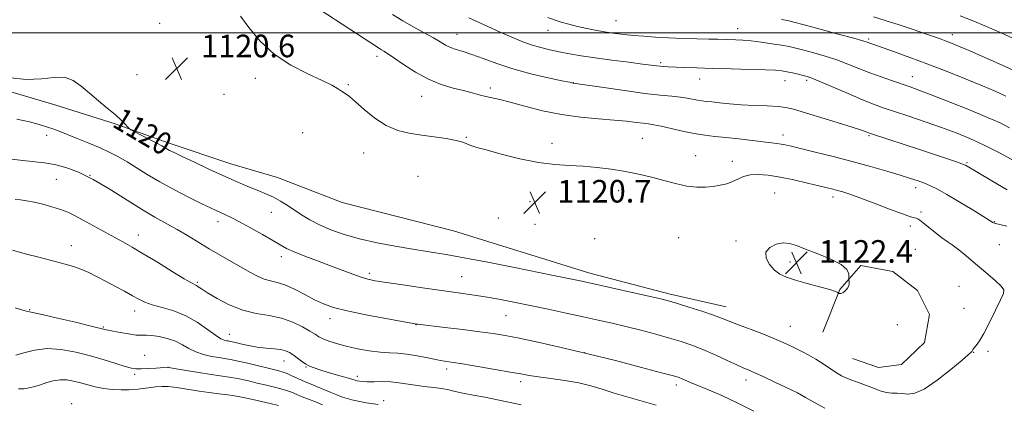
# Model space of a CAD drawing. Extents: x 2184800 to 2187700, y 329800 to 332700.
# Drawn here: x 2186144 to 2186493, y 330868 to 331005 of the extents above; entities that cross this region are included whole.
import ezdxf
from ezdxf.enums import TextEntityAlignment as Align

# ---------------------------------------------------------------- set-up
doc = ezdxf.new("R2010")
doc.units = 0
doc.header["$MEASUREMENT"] = 0
for name, color, linetype, lineweight in [('32000', 7, 'Continuous', 0), ('DTM HARD BREAKLINE', 7, 'Continuous', 0), ('DTM SPOT ELEVATION', 2, 'Continuous', 13), ('INDEX CONTOUR', 41, 'Continuous', 13), ('INDEX CONTOUR LABEL', 244, 'Continuous', 0), ('INTERMEDIATE CONTOUR', 44, 'Continuous', 0), ('SPOT ELEVATION', 7, 'Continuous', 0)]:
    doc.layers.add(name, color=color, linetype=linetype, lineweight=lineweight)
doc.styles.add('Style-ITALICS', font='ITALICS.shx')

# ---------------------------------------------------------------- blocks, each defined once
blk = doc.blocks.new('SPOT')
at = {"layer": 'SPOT ELEVATION'}
for p, q in [((-3.91, -3.91), (3.82, 3.81)), ((-1.65, 3.77), (1.72, -3.93))]:
    blk.add_line(p, q, dxfattribs=at)

msp = doc.modelspace()

# ---------------------------------------------------------------- linework, layer by layer
at = {"layer": '32000', "flags": 128}
msp.add_lwpolyline([(2187500, 331000), (2185000, 331000)], dxfattribs=at)
at = {"layer": 'DTM HARD BREAKLINE'}
for points in [[(2186086.82, 330996.45, 1120.9), (2186120.39, 330985.3, 1119.6), (2186156.91, 330974.5, 1119.46), (2186178.3, 330967.8, 1119.86), (2186197.12, 330961.11, 1120.38), (2186219.25, 330953.67, 1120.82), (2186235.85, 330948.83, 1120.97), (2186258.72, 330939.91, 1121.78), (2186298.2, 330929.85, 1121.34), (2186346.52, 330914.96, 1120.56), (2186374.93, 330907.51, 1120.38), (2186394.86, 330903.03, 1120.67)], [(2186429.06, 330893.95, 1121.35), (2186435.1, 330909.13, 1122.06), (2186442.54, 330917.59, 1121.92), (2186453.85, 330915.44, 1121.74), (2186462.67, 330908.71, 1121.67), (2186466.89, 330900.21, 1121.46), (2186465.09, 330890.32, 1121.14), (2186456.95, 330882.57, 1121.1), (2186448.82, 330881.53, 1121.1), (2186439.64, 330884.73, 1121.14)]]:
    msp.add_polyline3d(points, dxfattribs=at)
at = {"layer": 'DTM SPOT ELEVATION'}
for p in [(2186355.79, 331004.34, 1111.05), (2186194.05, 331003.46, 1120.92), (2186331.69, 331000.89, 1112.66), (2186398.89, 331001.46, 1111.24), (2186299.49, 330999.55, 1115.2), (2186445.27, 330997.87, 1109.74), (2186474.97, 330999.36, 1107.42), (2186271.08, 330991.71, 1118.44), (2186371.65, 330989.42, 1113.76), (2186185.98, 330985.21, 1120.8), (2186227.96, 330983.92, 1120.74), (2186385.44, 330983.66, 1114.73), (2186423.4, 330983.2, 1114.33), (2186460.75, 330984.56, 1111.26), (2186260.94, 330981.64, 1119.82), (2186311.3, 330980.5, 1117.58), (2186340.69, 330982.34, 1115.98), (2186415.65, 330983.09, 1114.74), (2186216.91, 330978.21, 1120.84), (2186286.87, 330977.5, 1118.78), (2186153.98, 330963.77, 1117.45), (2186244.76, 330964.64, 1121.12), (2186302.7, 330963.08, 1119.87), (2186365.12, 330962.66, 1119.01), (2186414.95, 330963.82, 1117.45), (2186445.41, 330963.57, 1116.19), (2186333.1, 330960.95, 1119.54), (2186266.34, 330957.49, 1120.81), (2186384, 330956.53, 1119.2), (2186396.99, 330954.54, 1119.39), (2186480.11, 330954.05, 1115.83), (2186169.42, 330949.6, 1116), (2186285.63, 330949.16, 1121.33), (2186157.49, 330948.12, 1115.08), (2186461.97, 330945.16, 1118.49), (2186356.72, 330944.14, 1120.56), (2186411.97, 330943.36, 1121.07), (2186432.64, 330941.89, 1120.48), (2186325.29, 330940.18, 1120.72), (2186233.69, 330936.46, 1119.2), (2186314.1, 330934.44, 1121.14), (2186463.9, 330936.55, 1119.69), (2186214.79, 330933.11, 1117.46), (2186327.08, 330932.23, 1120.92), (2186460.08, 330931.6, 1120.42), (2186489.85, 330933.15, 1117.92), (2186186.51, 330928.45, 1114.63), (2186378, 330927.48, 1121.21), (2186162.76, 330924.6, 1112.69), (2186348.17, 330927.16, 1121.03), (2186398.27, 330926.33, 1121.68), (2186491.67, 330925.06, 1118.76), (2186237.19, 330920.79, 1117.5), (2186461.91, 330923.4, 1121.14), (2186417.48, 330918.91, 1122.43), (2186268.42, 330914.81, 1118.36), (2186301.11, 330913.64, 1118.89), (2186207.36, 330911.62, 1114.19), (2186477.34, 330910.28, 1121.14), (2186147.97, 330901.96, 1110.11), (2186185.21, 330901.51, 1111.41), (2186316.8, 330899.8, 1117.1), (2186479.09, 330902.47, 1120.63), (2186254.49, 330898.82, 1115.44), (2186284.91, 330896.63, 1115.96), (2186417.58, 330896.05, 1120.84), (2186455.42, 330896.72, 1121.28), (2186174.14, 330895.83, 1110.13), (2186218.73, 330893.23, 1112.75), (2186188.74, 330885.86, 1108.96), (2186344.7, 330886.8, 1115.99), (2186482.56, 330886.91, 1119.95), (2186487.56, 330887.18, 1119.77), (2186238.15, 330883.8, 1111.29), (2186185.22, 330879.1, 1107.69), (2186197.02, 330881.5, 1107.98), (2186245.93, 330881.7, 1111.9), (2186295.76, 330880.97, 1113.56), (2186264.14, 330878.35, 1112.45), (2186321.99, 330876.53, 1113.56), (2186377.2, 330875.27, 1115.54), (2186401.89, 330877.08, 1117.48), (2186162.86, 330868.73, 1104.43), (2186273.47, 330869.76, 1110.6)]:
    msp.add_point(p, dxfattribs=at)
at = {"layer": 'INDEX CONTOUR', "flags": 128}
for points, elevation in [([(2186445.475, 330874.78), (2186447.653, 330873.906), (2186449.713, 330873.125), (2186451.676, 330872.588), (2186453.564, 330872.3861), (2186455.412, 330872.357), (2186457.252, 330872.281), (2186459.193, 330872.095), (2186461.63, 330872.377), (2186465.031, 330873.867), (2186469.595, 330876.975), (2186474.44, 330880.809), (2186478.416, 330884.148), (2186480.676, 330886.074), (2186481.592, 330886.88), (2186481.843, 330887.165), (2186482.006, 330887.434), (2186482.27, 330887.834), (2186482.7229, 330888.423), (2186483.456, 330889.319), (2186484.56, 330890.884), (2186486.126, 330893.539), (2186488.156, 330897.455), (2186490.286, 330901.79), (2186492.063, 330905.45), (2186493.087, 330907.666), (2186493.185, 330908.978), (2186492.2371, 330910.251), (2186490.218, 330912.152), (2186487.486, 330914.548), (2186481.633, 330919.537), (2186479.037, 330921.701), (2186476.777, 330923.499), (2186474.868, 330924.9), (2186473.083, 330926.149), (2186471.141, 330927.5569), (2186468.874, 330929.318), (2186464.663, 330932.709), (2186463.424, 330933.666), (2186462.692, 330934.143), (2186462.18, 330934.347), (2186461.536, 330934.502), (2186460.1449, 330934.909), (2186457.3259, 330935.888), (2186452.721, 330937.616), (2186447.27, 330939.698), (2186442.236, 330941.597), (2186438.589, 330942.9), (2186436.114, 330943.701), (2186434.305, 330944.218), (2186432.65, 330944.655), (2186430.627, 330945.159), (2186427.712, 330945.863), (2186423.586, 330946.841), (2186418.759, 330947.932), (2186413.945, 330948.912), (2186409.734, 330949.591), (2186406.206, 330949.881), (2186403.316, 330949.726), (2186400.983, 330949.117), (2186398.984, 330948.243), (2186397.063, 330947.342), (2186395.002, 330946.607), (2186392.737, 330946.053), (2186390.241, 330945.646), (2186387.478, 330945.384), (2186384.373, 330945.3779), (2186380.8379, 330945.764), (2186376.863, 330946.612), (2186372.747, 330947.714), (2186368.863, 330948.794), (2186365.442, 330949.645), (2186362.1361, 330950.332), (2186358.454, 330950.989), (2186354.0489, 330951.705), (2186349.152, 330952.378), (2186344.136, 330952.86), (2186339.237, 330953.091), (2186334.131, 330953.364), (2186328.355, 330954.06), (2186321.718, 330955.414), (2186315.126, 330957.077), (2186309.757, 330958.552), (2186306.457, 330959.471), (2186304.743, 330959.976), (2186303.8, 330960.335), (2186302.876, 330960.77), (2186301.47, 330961.304), (2186299.144, 330961.909), (2186295.629, 330962.557), (2186291.325, 330963.216), (2186286.803, 330963.847), (2186282.512, 330964.487), (2186278.424, 330965.466), (2186274.388, 330967.181), (2186270.344, 330969.845), (2186266.583, 330972.907), (2186263.486, 330975.626), (2186261.305, 330977.452), (2186259.783, 330978.585), (2186258.535, 330979.413), (2186257.141, 330980.296), (2186255.037, 330981.468), (2186251.623, 330983.135), (2186246.564, 330985.479), (2186240.578, 330988.587), (2186234.649, 330992.527), (2186229.602, 330997.2131), (2186225.62, 331001.96), (2186222.729, 331005.931)], 1120), ([(2186493.942, 330977.601), (2186490.137, 330979.3949), (2186485.647, 330981.2821), (2186479.826, 330983.639), (2186473.126, 330986.294), (2186466.272, 330988.938), (2186459.929, 330991.301), (2186454.516, 330993.256), (2186444.782, 330996.693), (2186443.268, 330997.166), (2186440.027, 330998.095), (2186434.559, 330999.61), (2186428.138, 331001.363), (2186422.481, 331002.89), (2186418.829, 331003.848), (2186416.5119, 331004.384), (2186414.388, 331004.765)], 1110), ([(2186140.251, 330984.271), (2186146.717, 330983.516), (2186152.202, 330983.704), (2186156.683, 330984.238), (2186160.363, 330984.278), (2186163.469, 330983.192), (2186166.3061, 330981.182), (2186169.2, 330978.656), (2186172.3589, 330975.986), (2186175.518, 330973.394), (2186178.295, 330971.064), (2186180.387, 330969.154), (2186181.823, 330967.705), (2186182.713, 330966.731), (2186183.243, 330966.179), (2186183.903, 330965.735), (2186185.259, 330965.018), (2186190.527, 330962.271), (2186193.109, 330960.899), (2186194.816, 330959.956), (2186196.635, 330958.897), (2186197.58, 330958.395), (2186199.205, 330957.597), (2186202.043, 330956.245), (2186206.38, 330954.198), (2186211.501, 330951.798), (2186216.437, 330949.5059), (2186220.448, 330947.679), (2186223.682, 330946.26), (2186226.511, 330945.09), (2186229.239, 330944.0179), (2186231.897, 330942.945), (2186234.446, 330941.782), (2186236.872, 330940.458), (2186239.257, 330938.975), (2186244.333, 330935.624), (2186247.285, 330933.832), (2186250.714, 330932.035), (2186254.758, 330930.285), (2186259.484, 330928.62), (2186264.942, 330927.072), (2186271.092, 330925.67), (2186277.54, 330924.43), (2186283.799, 330923.363), (2186289.606, 330922.441), (2186295.576, 330921.48), (2186302.545, 330920.257), (2186310.9781, 330918.641), (2186319.853, 330916.866), (2186333.688, 330914.073), (2186340.738, 330912.675), (2186343.083, 330912.194), (2186345.79, 330911.611), (2186362.627, 330907.868), (2186368.443, 330906.56), (2186372.189, 330905.6909), (2186374.757, 330905.017), (2186377.55, 330904.173), (2186381.562, 330902.905), (2186386.154, 330901.418), (2186390.276, 330900.029), (2186393.223, 330898.954), (2186398.593, 330896.8379), (2186407.405, 330893.52), (2186411.758, 330891.812), (2186415.074, 330890.377), (2186417.576, 330889.172), (2186419.713, 330888.09), (2186421.87, 330887.022), (2186424.15, 330885.857), (2186426.592, 330884.48), (2186429.184, 330882.839), (2186433.963, 330879.653), (2186435.746, 330878.569), (2186437.304, 330877.782), (2186438.961, 330877.108), (2186440.958, 330876.397), (2186443.192, 330875.6199), (2186445.475, 330874.78)], 1120), ([(2186142.835, 330902.68), (2186145.598, 330901.82), (2186147.39, 330901.337), (2186152.424, 330900.259), (2186157.881, 330899.004), (2186164.272, 330897.496), (2186169.753, 330896.184), (2186175.148, 330894.857), (2186175.935, 330894.696), (2186177.503, 330894.388), (2186180.051, 330893.902), (2186183.052, 330893.379), (2186185.799, 330893.003), (2186187.801, 330892.895), (2186189.44, 330892.906), (2186191.314, 330892.823), (2186193.847, 330892.468), (2186196.769, 330891.802), (2186199.635, 330890.824), (2186202.129, 330889.566), (2186204.436, 330888.214), (2186206.868, 330886.988), (2186209.624, 330886.061), (2186212.454, 330885.416), (2186214.997, 330884.985), (2186217.063, 330884.683), (2186219.153, 330884.343), (2186221.937, 330883.776), (2186225.816, 330882.872), (2186236.279, 330880.293), (2186237.8711, 330879.848), (2186239.249, 330879.334), (2186240.918, 330878.587), (2186242.782, 330877.709), (2186244.591, 330876.875), (2186246.189, 330876.1981), (2186247.771, 330875.567), (2186249.623, 330874.813), (2186254.44, 330872.749), (2186256.817, 330871.766), (2186258.804, 330871.0261), (2186260.515, 330870.485), (2186262.155, 330870.0489), (2186263.88, 330869.646), (2186265.65, 330869.28), (2186267.377, 330868.975), (2186268.975, 330868.746), (2186271.545, 330868.423)], 1110)]:
    msp.add_lwpolyline(points, dxfattribs=dict(at, elevation=elevation))
at = {"layer": 'INTERMEDIATE CONTOUR', "flags": 128}
for points, elevation in [([(2186494.302, 330931.571), (2186491.787, 330932.099), (2186490.259, 330932.472), (2186489.53, 330932.715), (2186489.221, 330932.886), (2186488.909, 330933.098), (2186487.99, 330933.6899), (2186485.81, 330935.056), (2186482.0081, 330937.408), (2186477.377, 330940.23), (2186472.996, 330942.825), (2186469.687, 330944.661), (2186467.222, 330945.869), (2186465.114, 330946.747), (2186462.892, 330947.563), (2186460.154, 330948.47), (2186456.517, 330949.592), (2186451.71, 330951.014), (2186445.921, 330952.665), (2186439.449, 330954.436), (2186432.678, 330956.204), (2186426.325, 330957.8099), (2186421.194, 330959.082), (2186417.832, 330959.903), (2186415.783, 330960.373), (2186414.335, 330960.646), (2186412.8311, 330960.861), (2186399.264, 330962.485), (2186394.737, 330962.984), (2186390.813, 330963.37), (2186387.221, 330963.767), (2186383.501, 330964.349), (2186379.368, 330965.217), (2186371.737, 330967.014), (2186369.239, 330967.5089), (2186367.334, 330967.782), (2186365.399, 330968.011), (2186362.885, 330968.3361), (2186359.521, 330968.736), (2186355.111, 330969.149), (2186349.561, 330969.558), (2186343.1881, 330970.126), (2186336.414, 330971.057), (2186329.676, 330972.46), (2186323.476, 330974.054), (2186318.332, 330975.458), (2186314.583, 330976.397), (2186309.6021, 330977.497), (2186307.325, 330978.081), (2186304.765, 330978.777), (2186301.723, 330979.568), (2186298.059, 330980.483), (2186293.882, 330981.733), (2186289.3611, 330983.574), (2186284.726, 330986.113), (2186280.435, 330988.874), (2186277.004, 330991.2301), (2186274.791, 330992.719), (2186273.515, 330993.521), (2186272.735, 330993.983), (2186271.944, 330994.479), (2186250.922, 331008.162)], 1118), ([(2186494.451, 330944.39), (2186488.922, 330947.602), (2186479.573, 330953.158), (2186479.209, 330953.341), (2186478.376, 330953.6499), (2186476.487, 330954.292), (2186463.308, 330958.674), (2186446.638, 330964.173), (2186445.629, 330964.518), (2186444.44, 330964.99), (2186442.811, 330965.557), (2186439.488, 330966.618), (2186434.106, 330968.265), (2186418.639, 330972.961), (2186416.017, 330973.608), (2186413.232, 330973.9579), (2186409.37, 330974.174), (2186404.78, 330974.3541), (2186400.131, 330974.573), (2186395.989, 330974.885), (2186392.514, 330975.234), (2186389.767, 330975.541), (2186387.739, 330975.753), (2186386.158, 330975.931), (2186384.687, 330976.16), (2186381.028, 330976.9), (2186378.589, 330977.278), (2186375.544, 330977.598), (2186371.486, 330977.985), (2186365.953, 330978.608), (2186358.835, 330979.559), (2186351.454, 330980.623), (2186340.627, 330982.234), (2186339.336, 330982.514), (2186336.631, 330983.0891), (2186331.787, 330984.131), (2186325.602, 330985.567), (2186319.196, 330987.276), (2186313.498, 330989.12), (2186308.681, 330990.894), (2186304.726, 330992.376), (2186301.588, 330993.4199), (2186299.108, 330994.177), (2186297.102, 330994.875), (2186295.3469, 330995.717), (2186293.471, 330996.808), (2186291.061, 330998.228), (2186287.847, 331000.023), (2186284.107, 331002.095), (2186280.257, 331004.316), (2186276.626, 331006.573)], 1116), ([(2186497.065, 330954.625), (2186491.676, 330957.52), (2186486.236, 330960.2809), (2186481.223, 330962.594), (2186476.355, 330964.592), (2186471.161, 330966.5131), (2186465.374, 330968.523), (2186459.546, 330970.482), (2186454.436, 330972.177), (2186450.509, 330973.497), (2186447.064, 330974.747), (2186443.108, 330976.336), (2186438.012, 330978.508), (2186428.0499, 330982.836), (2186425.209, 330984.016), (2186423.533, 330984.609), (2186422.139, 330984.97), (2186420.344, 330985.385), (2186418.2869, 330985.842), (2186416.309, 330986.257), (2186414.549, 330986.566), (2186412.318, 330986.785), (2186408.726, 330986.954), (2186403.22, 330987.106), (2186396.606, 330987.256), (2186390.03, 330987.417), (2186384.441, 330987.595), (2186379.993, 330987.772), (2186374.297, 330988.043), (2186372.68, 330988.14), (2186371.462, 330988.239), (2186370.254, 330988.375), (2186365.2201, 330988.998), (2186360.269, 330989.595), (2186354.323, 330990.334), (2186348.441, 330991.127), (2186343.457, 330991.902), (2186339.307, 330992.644), (2186335.697, 330993.354), (2186332.358, 330994.051), (2186329.101, 330994.834), (2186325.762, 330995.822), (2186322.225, 330997.094), (2186318.588, 330998.57), (2186315, 331000.132), (2186311.605, 331001.666), (2186303.679, 331005.333)], 1114), ([(2186495.249, 330966.409), (2186491.936, 330968.109), (2186487.44, 330970.104), (2186481.038, 330972.751), (2186473.86, 330975.628), (2186467.497, 330978.121), (2186463.0949, 330979.788), (2186460.014, 330980.888), (2186453.706, 330983.023), (2186449.762, 330984.405), (2186445.704, 330985.911), (2186441.8099, 330987.461), (2186437.984, 330988.997), (2186434.038, 330990.465), (2186429.884, 330991.813), (2186425.836, 330992.9861), (2186422.31, 330993.93), (2186419.551, 330994.622), (2186417.119, 330995.154), (2186414.403, 330995.651), (2186410.984, 330996.198), (2186407.214, 330996.735), (2186403.637, 330997.1649), (2186400.676, 330997.419), (2186398.255, 330997.541), (2186391.865, 330997.753), (2186388.719, 330997.846), (2186384.451, 330997.953), (2186379.488, 330998.09), (2186374.44, 330998.274), (2186369.809, 330998.516), (2186365.6699, 330998.805), (2186361.9889, 330999.119), (2186358.698, 330999.45), (2186355.587, 330999.831), (2186352.407, 331000.303), (2186348.99, 331000.896), (2186345.481, 331001.581), (2186342.105, 331002.318), (2186339.043, 331003.072), (2186336.305, 331003.839), (2186333.858, 331004.621), (2186331.612, 331005.445)], 1112), ([(2186498.052, 330986.129), (2186492.602, 330988.623), (2186486.443, 330991.348), (2186480.938, 330993.737), (2186477.11, 330995.367), (2186474.621, 330996.388), (2186472.7911, 330997.096), (2186470.977, 330997.763), (2186468.691, 330998.575), (2186465.478, 330999.693), (2186461.0899, 331001.205), (2186456.078, 331002.887), (2186451.198, 331004.44), (2186446.99, 331005.6511)], 1108), ([(2186497.746, 330997.584), (2186492.52, 330999.957), (2186487.059, 331002.333), (2186481.9761, 331004.4251), (2186477.755, 331006.015)], 1106), ([(2186143.417, 330969.453), (2186147.906, 330968.476), (2186151.348, 330967.597), (2186154.007, 330966.799), (2186156.1951, 330966.039), (2186158.4, 330965.185), (2186164.802, 330962.632), (2186168.933, 330960.967), (2186172.947, 330959.278), (2186176.401, 330957.693), (2186179.475, 330956.104), (2186182.504, 330954.341), (2186189.593, 330949.893), (2186194.084, 330947.252), (2186199.303, 330944.436), (2186204.577, 330941.744), (2186209.054, 330939.5259), (2186212.1261, 330938.028), (2186214.145, 330937.065), (2186217.344, 330935.6), (2186219.458, 330934.582), (2186222.382, 330933.069), (2186226.261, 330930.952), (2186230.466, 330928.591), (2186234.167, 330926.461), (2186236.826, 330924.901), (2186239.047, 330923.69), (2186241.721, 330922.4679), (2186245.49, 330920.963), (2186249.996, 330919.257), (2186254.633, 330917.519), (2186262.537, 330914.521), (2186265.508, 330913.458), (2186267.876, 330912.7529), (2186270.495, 330912.217), (2186274.411, 330911.6071), (2186280.29, 330910.75), (2186287.267, 330909.7519), (2186299.827, 330907.987), (2186304.736, 330907.278), (2186309.394, 330906.542), (2186314.294, 330905.68), (2186319.606, 330904.664), (2186325.422, 330903.486), (2186331.736, 330902.158), (2186338.152, 330900.777), (2186344.179, 330899.461), (2186349.483, 330898.289), (2186354.366, 330897.175), (2186359.2851, 330895.995), (2186364.548, 330894.665), (2186369.849, 330893.264), (2186374.732, 330891.9149), (2186378.898, 330890.682), (2186382.682, 330889.409), (2186386.577, 330887.882), (2186390.892, 330885.988), (2186395.185, 330884.003), (2186398.827, 330882.306), (2186401.353, 330881.178), (2186402.94, 330880.515), (2186403.926, 330880.12), (2186404.705, 330879.7799), (2186408.113, 330878.178), (2186411.778, 330876.47), (2186416.12, 330874.419), (2186420.103, 330872.463), (2186422.973, 330870.924), (2186427.223, 330868.458), (2186429.768, 330867.1149)], 1118), ([(2186140.614, 330955.439), (2186145.5699, 330954.794), (2186153.272, 330954.024), (2186156.838, 330953.445), (2186160.808, 330952.387), (2186165.328, 330950.671), (2186170.474, 330948.138), (2186176.219, 330944.759), (2186187.629, 330937.539), (2186192.342, 330934.767), (2186200.219, 330930.428), (2186203.969, 330928.229), (2186211.627, 330923.567), (2186215.557, 330921.251), (2186226.002, 330915.26), (2186228.6889, 330913.83), (2186231.089, 330912.806), (2186233.34, 330912.181), (2186235.703, 330911.622), (2186238.473, 330910.717), (2186241.824, 330909.189), (2186245.458, 330907.31), (2186248.955, 330905.485), (2186252.123, 330904.016), (2186255.665, 330902.78), (2186260.511, 330901.545), (2186267.145, 330900.164), (2186274.269, 330898.813), (2186285.198, 330896.8541), (2186285.594, 330896.8031), (2186295.16, 330895.687), (2186301.534, 330894.933), (2186307.582, 330894.184), (2186312.297, 330893.532), (2186316.496, 330892.823), (2186321.447, 330891.845), (2186328.133, 330890.43), (2186336.385, 330888.59), (2186345.745, 330886.382), (2186355.609, 330883.921), (2186364.78, 330881.547), (2186371.915, 330879.657), (2186376.0969, 330878.525), (2186378.1181, 330877.927), (2186379.195, 330877.512), (2186382.174, 330876.19), (2186384.836, 330875.067), (2186388.5959, 330873.531), (2186393.315, 330871.526), (2186398.762, 330869.0049), (2186404.603, 330866.027)], 1116), ([(2186142.812, 330941.04), (2186144.739, 330940.846), (2186146.93, 330940.52), (2186149.54, 330940.014), (2186152.631, 330939.299), (2186155.893, 330938.427), (2186158.927, 330937.4699), (2186161.4821, 330936.459), (2186163.908, 330935.2801), (2186166.709, 330933.778), (2186181.065, 330925.97), (2186184.332, 330924.133), (2186188.278, 330921.808), (2186193.271, 330918.764), (2186198.483, 330915.555), (2186202.781, 330912.932), (2186205.341, 330911.438), (2186207.147, 330910.486), (2186207.759, 330910.089), (2186208.896, 330909.331), (2186211.012, 330907.9931), (2186214.403, 330905.984), (2186218.729, 330903.745), (2186223.49, 330901.8441), (2186228.255, 330900.67), (2186232.862, 330899.8871), (2186237.222, 330898.9769), (2186241.222, 330897.573), (2186244.665, 330895.91), (2186247.3371, 330894.372), (2186249.147, 330893.243), (2186250.517, 330892.412), (2186251.9979, 330891.6659), (2186254.049, 330890.837), (2186256.763, 330889.937), (2186260.145, 330889.021), (2186264.119, 330888.1511), (2186268.291, 330887.415), (2186272.185, 330886.9089), (2186275.484, 330886.673), (2186278.491, 330886.53), (2186281.665, 330886.247), (2186285.301, 330885.666), (2186289.041, 330884.928), (2186292.364, 330884.246), (2186295.002, 330883.764), (2186301.436, 330882.751), (2186306.826, 330881.866), (2186312.902, 330880.839), (2186318.309, 330879.898), (2186322.112, 330879.212), (2186325.049, 330878.697), (2186328.279, 330878.207), (2186332.638, 330877.618), (2186337.67, 330876.893), (2186342.595, 330876.02), (2186346.863, 330874.9881), (2186350.84, 330873.8), (2186355.119, 330872.46), (2186360.081, 330870.995), (2186369.994, 330868.179)], 1114), ([(2186422.94, 330923.391), (2186419.729, 330924.654), (2186417.305, 330925.428), (2186415.04, 330925.617), (2186412.532, 330925.15), (2186410.26, 330924.055), (2186408.926, 330922.388), (2186409.025, 330920.259), (2186410.219, 330918.001), (2186411.965, 330916.002), (2186413.877, 330914.539), (2186416.208, 330913.435), (2186419.37, 330912.4049), (2186423.535, 330911.241), (2186427.921, 330910.066), (2186431.508, 330909.087), (2186433.544, 330908.455), (2186434.354, 330908.114), (2186434.5311, 330907.954), (2186434.577, 330907.877), (2186434.627, 330907.836), (2186434.724, 330907.796), (2186434.901, 330907.735), (2186435.155, 330907.686), (2186435.473, 330907.6961), (2186435.845, 330907.807), (2186436.277, 330908.043), (2186436.777, 330908.426), (2186437.3339, 330908.964), (2186437.856, 330909.625), (2186438.236, 330910.364), (2186438.396, 330911.127), (2186438.4, 330911.823), (2186438.307, 330912.666), (2186438.306, 330912.99), (2186438.342, 330913.5961), (2186438.299, 330914.692), (2186437.61, 330916.204), (2186435.5911, 330917.987), (2186431.865, 330919.892), (2186427.267, 330921.751), (2186422.94, 330923.391)], 1122), ([(2186141.955, 330922.9979), (2186146.459, 330921.793), (2186151.737, 330920.406), (2186160.535, 330918.131), (2186163.508, 330917.286), (2186166.163, 330916.347), (2186168.948, 330915.127), (2186171.939, 330913.649), (2186175.121, 330911.984), (2186178.43, 330910.219), (2186181.627, 330908.486), (2186184.428, 330906.932), (2186186.691, 330905.661), (2186188.847, 330904.61), (2186191.468, 330903.678), (2186194.959, 330902.733), (2186199.062, 330901.541), (2186203.347, 330899.8389), (2186207.417, 330897.507), (2186210.994, 330894.9989), (2186213.826, 330892.91), (2186215.752, 330891.685), (2186216.956, 330891.15), (2186217.712, 330890.981), (2186218.308, 330890.891), (2186219.104, 330890.741), (2186220.478, 330890.432), (2186222.688, 330889.9071), (2186225.523, 330889.286), (2186228.652, 330888.7319), (2186231.762, 330888.362), (2186234.609, 330888.097), (2186236.969, 330887.812), (2186238.706, 330887.396), (2186240.052, 330886.79), (2186241.332, 330885.949), (2186244.338, 330883.716), (2186245.812, 330882.699), (2186247.159, 330881.953), (2186248.769, 330881.317), (2186251.146, 330880.562), (2186254.5651, 330879.534), (2186258.392, 330878.408), (2186261.767, 330877.44), (2186264.09, 330876.824), (2186265.81, 330876.524), (2186267.639, 330876.44), (2186270.108, 330876.473), (2186273.031, 330876.502), (2186276.042, 330876.406), (2186278.875, 330876.101), (2186284.6041, 330875.191), (2186287.851, 330874.783), (2186291.132, 330874.409), (2186294.089, 330874.019), (2186296.515, 330873.567), (2186298.818, 330873.041), (2186301.56, 330872.432), (2186305.143, 330871.735), (2186309.338, 330870.953), (2186313.757, 330870.089), (2186322.176, 330868.281)], 1112), ([(2186143.044, 330885.876), (2186145.94, 330886.741), (2186149.735, 330887.684), (2186154.218, 330888.192), (2186159.173, 330887.8859), (2186164.3519, 330886.927), (2186169.502, 330885.609), (2186174.357, 330884.207), (2186178.594, 330882.9121), (2186181.876, 330881.893), (2186184.0469, 330881.273), (2186185.672, 330880.998), (2186187.497, 330880.969), (2186190.024, 330881.09), (2186192.786, 330881.277), (2186197.017, 330881.602), (2186197.046, 330881.592), (2186197.174, 330881.562), (2186197.921, 330881.422), (2186199.91, 330881.066), (2186203.495, 330880.438), (2186207.951, 330879.6809), (2186212.282, 330878.989), (2186218.68, 330878.076), (2186221.636, 330877.564), (2186225.031, 330876.836), (2186228.611, 330875.992), (2186231.957, 330875.185), (2186234.747, 330874.53), (2186237.045, 330873.963), (2186239.0169, 330873.38), (2186240.823, 330872.698), (2186244.583, 330871.094), (2186246.814, 330870.226), (2186249.2619, 330869.308), (2186251.829, 330868.317)], 1108), ([(2186144.052, 330873.882), (2186145.957, 330873.977), (2186147.851, 330874.271), (2186149.798, 330874.75), (2186151.8529, 330875.388), (2186154.058, 330876.129), (2186156.3771, 330876.794), (2186158.758, 330877.174), (2186161.159, 330877.117), (2186163.582, 330876.703), (2186166.04, 330876.069), (2186168.562, 330875.348), (2186171.236, 330874.652), (2186174.162, 330874.093), (2186177.357, 330873.751), (2186180.48, 330873.601), (2186183.104, 330873.588), (2186184.962, 330873.666), (2186186.428, 330873.82), (2186188.034, 330874.046), (2186190.165, 330874.325), (2186192.605, 330874.587), (2186194.992, 330874.749), (2186197.086, 330874.743), (2186199.1479, 330874.563), (2186201.565, 330874.214), (2186208.07, 330873.16), (2186211.641, 330872.63), (2186215.058, 330872.193), (2186218.283, 330871.795), (2186221.334, 330871.353), (2186224.2451, 330870.801), (2186227.125, 330870.159), (2186230.098, 330869.4681), (2186233.214, 330868.766), (2186236.219, 330868.078)], 1106)]:
    msp.add_lwpolyline(points, dxfattribs=dict(at, elevation=elevation))

# ---------------------------------------------------------------- block references
at = {"layer": 'SPOT ELEVATION'}
for p in [(2186200.1, 330987.39, 1120.6), (2186327.006, 330939.931, 1120.724), (2186419.702, 330918.602, 1122.385)]:
    msp.add_blockref('SPOT', p, dxfattribs=at)

# ---------------------------------------------------------------- texts
at = {"layer": 'INDEX CONTOUR LABEL', "style": 'Style-ITALICS', "width": 0.875}
msp.add_text('1120', height=8, rotation=329.4, dxfattribs=at).set_placement((2186178.925, 330970.489, 1120), align=Align.MIDDLE_LEFT)
at = {"layer": 'SPOT ELEVATION', "style": 'Style-ITALICS'}
for s, height, p in [('1120.6', 7.99998, (2186208.76, 330991.39, 1120.6)), ('1120.7', 8, (2186335.006, 330939.931, 1120.724)), ('1122.4', 8, (2186427.702, 330918.602, 1122.385))]:
    msp.add_text(s, height=height, dxfattribs=at).set_placement(p)

doc.saveas('drawing.dxf')
